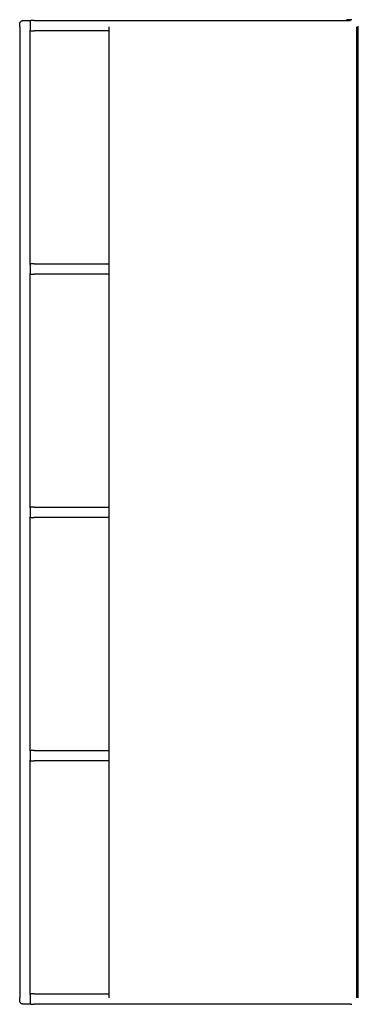
# Model space of a CAD drawing. Units: millimetres. Extents: x 17529 to 18045, y 22765 to 24266.
import ezdxf

# ---------------------------------------------------------------- set-up
doc = ezdxf.new("R2010")
doc.units = ezdxf.units.MM
doc.header["$MEASUREMENT"] = 0
doc.layers.add('MAKE2D VISIBLE LINES', color=7, linetype='Continuous')

msp = doc.modelspace()

# ---------------------------------------------------------------- linework, layer by layer
at = {"layer": 'MAKE2D VISIBLE LINES'}
for points, weights in [([(17528.5, 24259), (17528.5, 24265), (17534.5, 24265)], [1, 0.707108098761, 1]), ([(17543.5, 24265), (17544.5, 24265), (17544.5, 24264)], [1, 0.707113972879, 1]), ([(17544.5, 24264), (17544.5, 24265), (17545.5, 24265)], [1, 0.707111084593, 1]), ([(18026.5, 24265), (18026.5, 24266), (18027.5, 24266)], [1, 0.707106781188, 1]), ([(17545.5, 24249), (17544.5, 24249), (17544.5, 24250)], [1, 0.707115920887, 1]), ([(17544.5, 23893), (17544.5, 23894), (17545.5, 23894)], [1, 0.707108927411, 1]), ([(17545.5, 23878), (17544.5, 23878), (17544.5, 23879)], [1, 0.707115920899, 1]), ([(17544.5, 23522), (17544.5, 23523), (17545.5, 23523)], [1, 0.707108495954, 1]), ([(17545.5, 23507), (17544.5, 23507), (17544.5, 23508)], [1, 0.707108174741, 1]), ([(17544.5, 23151), (17544.5, 23152), (17545.5, 23152)], [1, 0.707108927418, 1]), ([(17545.5, 23136), (17544.5, 23136), (17544.5, 23137)], [1, 0.707108175647, 1]), ([(17534.5, 22765), (17528.5, 22765), (17528.5, 22771)], [1, 0.707110624628, 1]), ([(17544.5, 22780), (17544.5, 22781), (17545.5, 22781)], [1, 0.707108927408, 1]), ([(17544.5, 22766), (17544.5, 22765), (17543.5, 22765)], [1, 0.707109178601, 1]), ([(17545.5, 22765), (17544.5, 22765), (17544.5, 22766)], [1, 0.707115920891, 1])]:
    msp.add_rational_spline(points, weights, degree=2, dxfattribs=at)
for points in [[(17528.5, 24255), (17528.5, 24257), (17528.5, 24259)], [(17534.5, 24265), (17539, 24265), (17543.5, 24265)], [(17544.5, 24264), (17544.5, 24257), (17544.5, 24250)], [(17550.5, 24265), (17548, 24265), (17545.5, 24265)], [(17550.5, 24265), (17612.5, 24265), (17674.5, 24265)], [(17674.5, 24265), (17853.5, 24265), (18032.5, 24265)], [(18034.5, 24266), (18031, 24266), (18027.5, 24266)], [(17528.5, 24255), (17528.5, 23515), (17528.5, 22775)], [(17544.5, 23893), (17544.5, 24071.5), (17544.5, 24250)], [(17664.5, 24249), (17607.5, 24249), (17550.5, 24249)], [(17664.5, 24255), (17664.5, 23515), (17664.5, 22775)], [(18042.5, 22775), (18042.5, 23515), (18042.5, 24255)], [(18044.5, 22775), (18044.5, 23515.5), (18044.5, 24256)], [(17544.5, 23893), (17544.5, 23886), (17544.5, 23879)], [(17550.5, 23894), (17548, 23894), (17545.5, 23894)], [(17550.5, 23894), (17607.5, 23894), (17664.5, 23894)], [(17544.5, 23522), (17544.5, 23700.5), (17544.5, 23879)], [(17664.5, 23878), (17607.5, 23878), (17550.5, 23878)], [(17544.5, 23522), (17544.5, 23515), (17544.5, 23508)], [(17550.5, 23523), (17548, 23523), (17545.5, 23523)], [(17550.5, 23523), (17607.5, 23523), (17664.5, 23523)], [(17544.5, 23151), (17544.5, 23329.5), (17544.5, 23508)], [(17545.5, 23507), (17548, 23507), (17550.5, 23507)], [(17664.5, 23507), (17607.5, 23507), (17550.5, 23507)], [(17544.5, 23151), (17544.5, 23144), (17544.5, 23137)], [(17550.5, 23152), (17548, 23152), (17545.5, 23152)], [(17550.5, 23152), (17607.5, 23152), (17664.5, 23152)], [(17544.5, 22780), (17544.5, 22958.5), (17544.5, 23137)], [(17664.5, 23136), (17607.5, 23136), (17550.5, 23136)], [(17528.5, 22771), (17528.5, 22773), (17528.5, 22775)], [(17544.5, 22780), (17544.5, 22773), (17544.5, 22766)], [(17550.5, 22781), (17548, 22781), (17545.5, 22781)], [(17550.5, 22781), (17607.5, 22781), (17664.5, 22781)], [(17543.5, 22765), (17539, 22765), (17534.5, 22765)], [(17674.5, 22765), (17612.5, 22765), (17550.5, 22765)], [(18032.5, 22765), (17853.5, 22765), (17674.5, 22765)], [(18032.5, 22765), (18033.5, 22765), (18034.5, 22765)]]:
    msp.add_open_spline(points, degree=2, dxfattribs=at)
for points in [[(17545.5, 24249), (17545.5, 24249), (17545.7, 24249), (17546.8, 24249), (17548.5, 24249), (17549.8, 24249), (17550.5, 24249)], [(17545.5, 23878), (17545.5, 23878), (17545.7, 23878), (17546.8, 23878), (17548.5, 23878), (17549.8, 23878), (17550.5, 23878)], [(17545.5, 23136), (17545.5, 23136), (17545.7, 23136), (17546.8, 23136), (17548.5, 23136), (17549.8, 23136), (17550.5, 23136)], [(17545.5, 22765), (17545.5, 22765), (17545.7, 22765), (17546.8, 22765), (17548.5, 22765), (17549.8, 22765), (17550.5, 22765)]]:
    msp.add_open_spline(points, degree=3, knots=[0, 0, 0, 0, 1.822856, 3.797461, 5.782088, 7.853727, 7.853727, 7.853727, 7.853727], dxfattribs=at)

doc.saveas('drawing.dxf')
